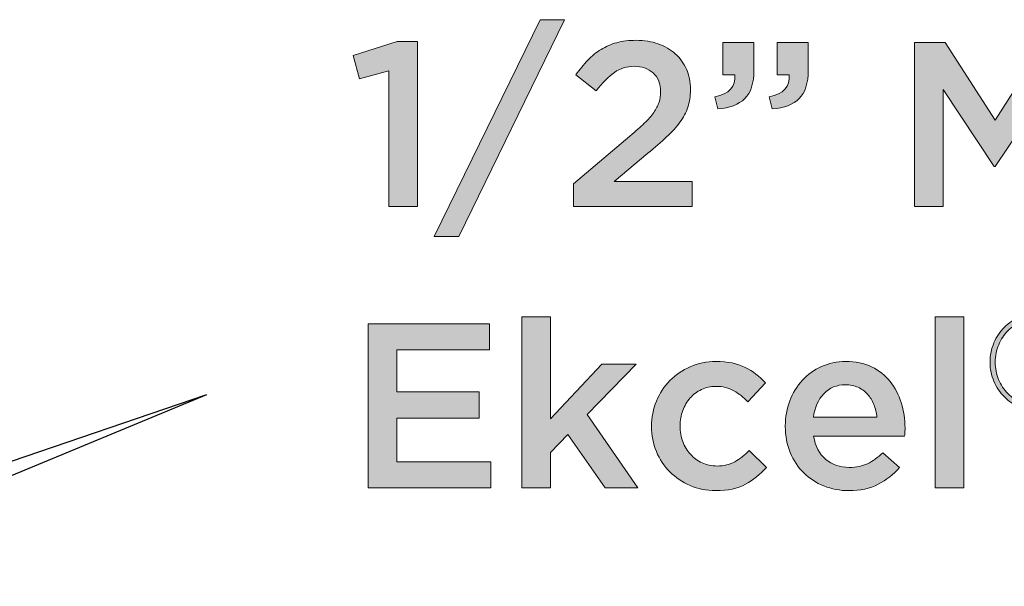
# Model space of a CAD drawing. Units: inches. Extents: x 0.73 to 7.38, y 2.79 to 7.94.
# Drawn here: x 5.55 to 6.19, y 4.81 to 5.18 of the extents above; entities that cross this region are included whole.
import ezdxf

# ---------------------------------------------------------------- set-up
doc = ezdxf.new("R2010")
doc.units = ezdxf.units.IN
doc.header["$MEASUREMENT"] = 0
doc.layers.add('Layer 2', color=7, linetype='Continuous', lineweight=0)

# ---------------------------------------------------------------- blocks, each defined once
blk = doc.blocks.new('Block_16')
at = {"layer": 'Layer 2', "true_color": 0x000000, "transparency": 33554687}
h = blk.add_hatch(color=18, dxfattribs=at)
h.dxf.hatch_style = 2
edge = h.paths.add_edge_path()
edge.add_spline(control_points=[(5.88896, 5.17965), (5.88896, 5.17965), (5.90499, 5.17965), (5.90499, 5.17965), (5.90499, 5.17965), (5.83594, 5.03817), (5.83594, 5.03817), (5.83594, 5.03817), (5.81989, 5.03817), (5.81989, 5.03817), (5.81989, 5.03817), (5.88896, 5.17965), (5.88896, 5.17965)], knot_values=[0, 0, 0, 0, 1, 1, 1, 2, 2, 2, 3, 3, 3, 4, 4, 4, 4], degree=3, periodic=0)
h = blk.add_hatch(color=18, dxfattribs=at)
h.dxf.hatch_style = 2
edge = h.paths.add_edge_path()
edge.add_spline(control_points=[(5.79041, 5.14634), (5.79041, 5.14634), (5.77116, 5.14099), (5.77116, 5.14099), (5.77116, 5.14099), (5.76718, 5.15628), (5.76718, 5.15628), (5.76718, 5.15628), (5.7959, 5.16543), (5.7959, 5.16543), (5.7959, 5.16543), (5.80904, 5.16543), (5.80904, 5.16543), (5.80904, 5.16543), (5.80904, 5.05773), (5.80904, 5.05773), (5.80904, 5.05773), (5.79041, 5.05773), (5.79041, 5.05773), (5.79041, 5.05773), (5.79041, 5.14634), (5.79041, 5.14634)], knot_values=[0, 0, 0, 0, 1, 1, 1, 2, 2, 2, 3, 3, 3, 4, 4, 4, 5, 5, 5, 6, 6, 6, 7, 7, 7, 7], degree=3, periodic=0)
h = blk.add_hatch(color=18, dxfattribs=at)
h.dxf.hatch_style = 2
edge = h.paths.add_edge_path()
edge.add_spline(control_points=[(5.91079, 5.07252), (5.91079, 5.07252), (5.94762, 5.10379), (5.94762, 5.10379), (5.95128, 5.10684), (5.95439, 5.10961), (5.95694, 5.1121), (5.95947, 5.1146), (5.96153, 5.11696), (5.96312, 5.11919), (5.96469, 5.12143), (5.96585, 5.12362), (5.96655, 5.12576), (5.96727, 5.12789), (5.96762, 5.13018), (5.96762, 5.13262), (5.96762, 5.1379), (5.96597, 5.14199), (5.96266, 5.1449), (5.95935, 5.1478), (5.95525, 5.14924), (5.95036, 5.14924), (5.94548, 5.14924), (5.94118, 5.14792), (5.93746, 5.14528), (5.93373, 5.14262), (5.92978, 5.1386), (5.92562, 5.13321), (5.92562, 5.13321), (5.91233, 5.1436), (5.91233, 5.1436), (5.91486, 5.14715), (5.91747, 5.15035), (5.92011, 5.15317), (5.92276, 5.15601), (5.92563, 5.15837), (5.92874, 5.16026), (5.93184, 5.16216), (5.93526, 5.16363), (5.93898, 5.16466), (5.94269, 5.16569), (5.94695, 5.16621), (5.95174, 5.16621), (5.95694, 5.16621), (5.9617, 5.16543), (5.96602, 5.16391), (5.97035, 5.16238), (5.97407, 5.16021), (5.97717, 5.15742), (5.98028, 5.15461), (5.98269, 5.15126), (5.98443, 5.14734), (5.98617, 5.14341), (5.98703, 5.13905), (5.98703, 5.13428), (5.98703, 5.13428), (5.98703, 5.13397), (5.98703, 5.13397), (5.98703, 5.12979), (5.98646, 5.12599), (5.98535, 5.12259), (5.98423, 5.11917), (5.98252, 5.11589), (5.98022, 5.11273), (5.97793, 5.10956), (5.97503, 5.10639), (5.97152, 5.10318), (5.968, 5.09998), (5.96391, 5.09644), (5.95923, 5.09256), (5.95923, 5.09256), (5.93723, 5.07423), (5.93723, 5.07423), (5.93723, 5.07423), (5.9881, 5.07423), (5.9881, 5.07423), (5.9881, 5.07423), (5.9881, 5.05773), (5.9881, 5.05773), (5.9881, 5.05773), (5.91079, 5.05773), (5.91079, 5.05773), (5.91079, 5.05773), (5.91079, 5.07252), (5.91079, 5.07252)], knot_values=[0, 0, 0, 0, 1, 1, 1, 2, 2, 2, 3, 3, 3, 4, 4, 4, 5, 5, 5, 6, 6, 6, 7, 7, 7, 8, 8, 8, 9, 9, 9, 10, 10, 10, 11, 11, 11, 12, 12, 12, 13, 13, 13, 14, 14, 14, 15, 15, 15, 16, 16, 16, 17, 17, 17, 18, 18, 18, 19, 19, 19, 20, 20, 20, 21, 21, 21, 22, 22, 22, 23, 23, 23, 24, 24, 24, 25, 25, 25, 26, 26, 26, 27, 27, 27, 28, 28, 28, 28], degree=3, periodic=0)
h = blk.add_hatch(color=18, dxfattribs=at)
h.dxf.hatch_style = 2
edge = h.paths.add_edge_path()
edge.add_spline(control_points=[(6.03837, 5.12938), (6.04773, 5.13112), (6.05206, 5.1359), (6.05135, 5.14374), (6.05135, 5.14374), (6.04357, 5.14374), (6.04357, 5.14374), (6.04357, 5.14374), (6.04357, 5.16467), (6.04357, 5.16467), (6.04357, 5.16467), (6.06388, 5.16467), (6.06388, 5.16467), (6.06388, 5.16467), (6.06388, 5.1468), (6.06388, 5.1468), (6.06388, 5.13824), (6.06189, 5.13203), (6.05792, 5.12816), (6.05394, 5.12428), (6.0481, 5.12204), (6.04035, 5.12143), (6.04035, 5.12143), (6.03837, 5.12938), (6.03837, 5.12938)], knot_values=[0, 0, 0, 0, 1, 1, 1, 2, 2, 2, 3, 3, 3, 4, 4, 4, 5, 5, 5, 6, 6, 6, 7, 7, 7, 8, 8, 8, 8], degree=3, periodic=0)
edge = h.paths.add_edge_path()
edge.add_spline(control_points=[(6.00292, 5.12938), (6.01229, 5.13112), (6.01662, 5.1359), (6.01591, 5.14374), (6.01591, 5.14374), (6.00811, 5.14374), (6.00811, 5.14374), (6.00811, 5.14374), (6.00811, 5.16467), (6.00811, 5.16467), (6.00811, 5.16467), (6.02843, 5.16467), (6.02843, 5.16467), (6.02843, 5.16467), (6.02843, 5.1468), (6.02843, 5.1468), (6.02843, 5.13824), (6.02645, 5.13203), (6.02247, 5.12816), (6.0185, 5.12428), (6.01264, 5.12204), (6.00491, 5.12143), (6.00491, 5.12143), (6.00292, 5.12938), (6.00292, 5.12938)], knot_values=[0, 0, 0, 0, 1, 1, 1, 2, 2, 2, 3, 3, 3, 4, 4, 4, 5, 5, 5, 6, 6, 6, 7, 7, 7, 8, 8, 8, 8], degree=3, periodic=0)
h = blk.add_hatch(color=18, dxfattribs=at)
h.dxf.hatch_style = 2
edge = h.paths.add_edge_path()
edge.add_spline(control_points=[(6.13308, 5.16467), (6.13308, 5.16467), (6.15309, 5.16467), (6.15309, 5.16467), (6.15309, 5.16467), (6.18564, 5.11411), (6.18564, 5.11411), (6.18564, 5.11411), (6.21818, 5.16467), (6.21818, 5.16467), (6.21818, 5.16467), (6.23819, 5.16467), (6.23819, 5.16467), (6.23819, 5.16467), (6.23819, 5.05773), (6.23819, 5.05773), (6.23819, 5.05773), (6.21955, 5.05773), (6.21955, 5.05773), (6.21955, 5.05773), (6.21955, 5.13443), (6.21955, 5.13443), (6.21955, 5.13443), (6.18579, 5.08401), (6.18579, 5.08401), (6.18579, 5.08401), (6.18518, 5.08401), (6.18518, 5.08401), (6.18518, 5.08401), (6.15172, 5.13411), (6.15172, 5.13411), (6.15172, 5.13411), (6.15172, 5.05773), (6.15172, 5.05773), (6.15172, 5.05773), (6.13308, 5.05773), (6.13308, 5.05773), (6.13308, 5.05773), (6.13308, 5.16467), (6.13308, 5.16467)], knot_values=[0, 0, 0, 0, 1, 1, 1, 2, 2, 2, 3, 3, 3, 4, 4, 4, 5, 5, 5, 6, 6, 6, 7, 7, 7, 8, 8, 8, 9, 9, 9, 10, 10, 10, 11, 11, 11, 12, 12, 12, 13, 13, 13, 13], degree=3, periodic=0)
h = blk.add_hatch(color=18, dxfattribs=at)
h.dxf.hatch_style = 2
edge = h.paths.add_edge_path()
edge.add_spline(control_points=[(6.21644, 4.95778), (6.21852, 4.95778), (6.22015, 4.95825), (6.22134, 4.9592), (6.22252, 4.96015), (6.22312, 4.96143), (6.22312, 4.96304), (6.22312, 4.96304), (6.22312, 4.96322), (6.22312, 4.96322), (6.22312, 4.96494), (6.22252, 4.96624), (6.22134, 4.96714), (6.22015, 4.96802), (6.21852, 4.96847), (6.21644, 4.96847), (6.21644, 4.96847), (6.20806, 4.96847), (6.20806, 4.96847), (6.20806, 4.96847), (6.20806, 4.95778), (6.20806, 4.95778), (6.20806, 4.95778), (6.21644, 4.95778), (6.21644, 4.95778)], knot_values=[0, 0, 0, 0, 1, 1, 1, 2, 2, 2, 3, 3, 3, 4, 4, 4, 5, 5, 5, 6, 6, 6, 7, 7, 7, 8, 8, 8, 8], degree=3, periodic=0)
edge = h.paths.add_edge_path()
edge.add_spline(control_points=[(6.20165, 4.97426), (6.20165, 4.97426), (6.2167, 4.97426), (6.2167, 4.97426), (6.2211, 4.97426), (6.22451, 4.97304), (6.22696, 4.97061), (6.22879, 4.96889), (6.22971, 4.96654), (6.22971, 4.96357), (6.22971, 4.96357), (6.22971, 4.96339), (6.22971, 4.96339), (6.22971, 4.96065), (6.22898, 4.95844), (6.22753, 4.95676), (6.22607, 4.95506), (6.22419, 4.95388), (6.22187, 4.95323), (6.22187, 4.95323), (6.23096, 4.9405), (6.23096, 4.9405), (6.23096, 4.9405), (6.22329, 4.9405), (6.22329, 4.9405), (6.22329, 4.9405), (6.2151, 4.95216), (6.2151, 4.95216), (6.2151, 4.95216), (6.21493, 4.95216), (6.21493, 4.95216), (6.21493, 4.95216), (6.20806, 4.95216), (6.20806, 4.95216), (6.20806, 4.95216), (6.20806, 4.9405), (6.20806, 4.9405), (6.20806, 4.9405), (6.20165, 4.9405), (6.20165, 4.9405), (6.20165, 4.9405), (6.20165, 4.97426), (6.20165, 4.97426)], knot_values=[0, 0, 0, 0, 1, 1, 1, 2, 2, 2, 3, 3, 3, 4, 4, 4, 5, 5, 5, 6, 6, 6, 7, 7, 7, 8, 8, 8, 9, 9, 9, 10, 10, 10, 11, 11, 11, 12, 12, 12, 13, 13, 13, 14, 14, 14, 14], degree=3, periodic=0)
edge = h.paths.add_edge_path()
edge.add_spline(control_points=[(6.21457, 4.92741), (6.21867, 4.92741), (6.22248, 4.92818), (6.22602, 4.92973), (6.22955, 4.93126), (6.23261, 4.93335), (6.23519, 4.93595), (6.23777, 4.93857), (6.2398, 4.94164), (6.24129, 4.94518), (6.24277, 4.9487), (6.24352, 4.95246), (6.24352, 4.95645), (6.24352, 4.95645), (6.24352, 4.95662), (6.24352, 4.95662), (6.24352, 4.9606), (6.24278, 4.96434), (6.24133, 4.96784), (6.23988, 4.97134), (6.23786, 4.97441), (6.23528, 4.97702), (6.23269, 4.97963), (6.22965, 4.98169), (6.22614, 4.98321), (6.22264, 4.98473), (6.21884, 4.98547), (6.21475, 4.98547), (6.21065, 4.98547), (6.20683, 4.98471), (6.2033, 4.98317), (6.19976, 4.98162), (6.19671, 4.97955), (6.19413, 4.97693), (6.19154, 4.97431), (6.18951, 4.97125), (6.18803, 4.96771), (6.18654, 4.96418), (6.1858, 4.96042), (6.1858, 4.95645), (6.1858, 4.95645), (6.1858, 4.95627), (6.1858, 4.95627), (6.1858, 4.95228), (6.18652, 4.94854), (6.18797, 4.94504), (6.18944, 4.94154), (6.19146, 4.93848), (6.19404, 4.93587), (6.19661, 4.93325), (6.19967, 4.93119), (6.20317, 4.92967), (6.20667, 4.92817), (6.21048, 4.92741), (6.21457, 4.92741)], knot_values=[0, 0, 0, 0, 1, 1, 1, 2, 2, 2, 3, 3, 3, 4, 4, 4, 5, 5, 5, 6, 6, 6, 7, 7, 7, 8, 8, 8, 9, 9, 9, 10, 10, 10, 11, 11, 11, 12, 12, 12, 13, 13, 13, 14, 14, 14, 15, 15, 15, 16, 16, 16, 17, 17, 17, 18, 18, 18, 18], degree=3, periodic=0)
edge = h.paths.add_edge_path()
edge.add_spline(control_points=[(6.21457, 4.92419), (6.21006, 4.92419), (6.20584, 4.92505), (6.20192, 4.92674), (6.198, 4.92843), (6.19461, 4.93073), (6.19172, 4.93365), (6.18884, 4.93655), (6.18656, 4.93995), (6.18491, 4.94383), (6.18324, 4.94773), (6.18241, 4.95186), (6.18241, 4.95627), (6.18241, 4.95627), (6.18241, 4.95645), (6.18241, 4.95645), (6.18241, 4.96084), (6.18324, 4.96498), (6.18491, 4.96887), (6.18656, 4.97275), (6.18886, 4.97617), (6.19177, 4.97911), (6.19468, 4.98206), (6.19811, 4.98438), (6.20205, 4.9861), (6.206, 4.98782), (6.21023, 4.98869), (6.21475, 4.98869), (6.21925, 4.98869), (6.22347, 4.98785), (6.22739, 4.98615), (6.23131, 4.98446), (6.23471, 4.98215), (6.23759, 4.97925), (6.24048, 4.97633), (6.24274, 4.97294), (6.24441, 4.96905), (6.24607, 4.96516), (6.24689, 4.96102), (6.24689, 4.95662), (6.24689, 4.95662), (6.24689, 4.95645), (6.24689, 4.95645), (6.24689, 4.95205), (6.24607, 4.9479), (6.24441, 4.94402), (6.24274, 4.94013), (6.24045, 4.93671), (6.23755, 4.93377), (6.23463, 4.93084), (6.23121, 4.92851), (6.22725, 4.92678), (6.22331, 4.92506), (6.21908, 4.92419), (6.21457, 4.92419)], knot_values=[0, 0, 0, 0, 1, 1, 1, 2, 2, 2, 3, 3, 3, 4, 4, 4, 5, 5, 5, 6, 6, 6, 7, 7, 7, 8, 8, 8, 9, 9, 9, 10, 10, 10, 11, 11, 11, 12, 12, 12, 13, 13, 13, 14, 14, 14, 15, 15, 15, 16, 16, 16, 17, 17, 17, 18, 18, 18, 18], degree=3, periodic=0)
h = blk.add_hatch(color=18, dxfattribs=at)
h.dxf.hatch_style = 2
edge = h.paths.add_edge_path()
edge.add_spline(control_points=[(5.87718, 4.98592), (5.87718, 4.98592), (5.89582, 4.98592), (5.89582, 4.98592), (5.89582, 4.98592), (5.89582, 4.91931), (5.89582, 4.91931), (5.89582, 4.91931), (5.92928, 4.95506), (5.92928, 4.95506), (5.92928, 4.95506), (5.95174, 4.95506), (5.95174, 4.95506), (5.95174, 4.95506), (5.91965, 4.92221), (5.91965, 4.92221), (5.91965, 4.92221), (5.95281, 4.87439), (5.95281, 4.87439), (5.95281, 4.87439), (5.93142, 4.87439), (5.93142, 4.87439), (5.93142, 4.87439), (5.90713, 4.90922), (5.90713, 4.90922), (5.90713, 4.90922), (5.89582, 4.89746), (5.89582, 4.89746), (5.89582, 4.89746), (5.89582, 4.87439), (5.89582, 4.87439), (5.89582, 4.87439), (5.87718, 4.87439), (5.87718, 4.87439), (5.87718, 4.87439), (5.87718, 4.98592), (5.87718, 4.98592)], knot_values=[0, 0, 0, 0, 1, 1, 1, 2, 2, 2, 3, 3, 3, 4, 4, 4, 5, 5, 5, 6, 6, 6, 7, 7, 7, 8, 8, 8, 9, 9, 9, 10, 10, 10, 11, 11, 11, 12, 12, 12, 12], degree=3, periodic=0)
h = blk.add_hatch(color=18, dxfattribs=at)
h.dxf.hatch_style = 2
edge = h.paths.add_edge_path()
edge.add_spline(control_points=[(6.14667, 4.98592), (6.14667, 4.98592), (6.16531, 4.98592), (6.16531, 4.98592), (6.16531, 4.98592), (6.16531, 4.87439), (6.16531, 4.87439), (6.16531, 4.87439), (6.14667, 4.87439), (6.14667, 4.87439), (6.14667, 4.87439), (6.14667, 4.98592), (6.14667, 4.98592)], knot_values=[0, 0, 0, 0, 1, 1, 1, 2, 2, 2, 3, 3, 3, 4, 4, 4, 4], degree=3, periodic=0)
h = blk.add_hatch(color=18, dxfattribs=at)
h.dxf.hatch_style = 2
edge = h.paths.add_edge_path()
edge.add_spline(control_points=[(5.77696, 4.98134), (5.77696, 4.98134), (5.85611, 4.98134), (5.85611, 4.98134), (5.85611, 4.98134), (5.85611, 4.96438), (5.85611, 4.96438), (5.85611, 4.96438), (5.7956, 4.96438), (5.7956, 4.96438), (5.7956, 4.96438), (5.7956, 4.93688), (5.7956, 4.93688), (5.7956, 4.93688), (5.84923, 4.93688), (5.84923, 4.93688), (5.84923, 4.93688), (5.84923, 4.91992), (5.84923, 4.91992), (5.84923, 4.91992), (5.7956, 4.91992), (5.7956, 4.91992), (5.7956, 4.91992), (5.7956, 4.89136), (5.7956, 4.89136), (5.7956, 4.89136), (5.85687, 4.89136), (5.85687, 4.89136), (5.85687, 4.89136), (5.85687, 4.87439), (5.85687, 4.87439), (5.85687, 4.87439), (5.77696, 4.87439), (5.77696, 4.87439), (5.77696, 4.87439), (5.77696, 4.98134), (5.77696, 4.98134)], knot_values=[0, 0, 0, 0, 1, 1, 1, 2, 2, 2, 3, 3, 3, 4, 4, 4, 5, 5, 5, 6, 6, 6, 7, 7, 7, 8, 8, 8, 9, 9, 9, 10, 10, 10, 11, 11, 11, 12, 12, 12, 12], degree=3, periodic=0)
h = blk.add_hatch(color=18, dxfattribs=at)
h.dxf.hatch_style = 2
edge = h.paths.add_edge_path()
edge.add_spline(control_points=[(6.00353, 4.87256), (5.99752, 4.87256), (5.99196, 4.87366), (5.98687, 4.87584), (5.98177, 4.87804), (5.97735, 4.88101), (5.97361, 4.88478), (5.96985, 4.88855), (5.96692, 4.89299), (5.96482, 4.89807), (5.96271, 4.90317), (5.96166, 4.90857), (5.96166, 4.91427), (5.96166, 4.91427), (5.96166, 4.91458), (5.96166, 4.91458), (5.96166, 4.92027), (5.96271, 4.9257), (5.96482, 4.93084), (5.96692, 4.93598), (5.96985, 4.94047), (5.97361, 4.9443), (5.97735, 4.94811), (5.9818, 4.95113), (5.98694, 4.95338), (5.99209, 4.95562), (5.99767, 4.95675), (6.00368, 4.95675), (6.01131, 4.95675), (6.01766, 4.95547), (6.02269, 4.95292), (6.02774, 4.95037), (6.03215, 4.94701), (6.03592, 4.94284), (6.03592, 4.94284), (6.02445, 4.93046), (6.02445, 4.93046), (6.02161, 4.93342), (6.01857, 4.93583), (6.01537, 4.93772), (6.01215, 4.9396), (6.00821, 4.94055), (6.00353, 4.94055), (6.00016, 4.94055), (5.99706, 4.93986), (5.99421, 4.93848), (5.99135, 4.93711), (5.98891, 4.93528), (5.98687, 4.93298), (5.98484, 4.93069), (5.98322, 4.92796), (5.98206, 4.9248), (5.98089, 4.92166), (5.98031, 4.91833), (5.98031, 4.91488), (5.98031, 4.91488), (5.98031, 4.91458), (5.98031, 4.91458), (5.98031, 4.91101), (5.98089, 4.90765), (5.98206, 4.90449), (5.98322, 4.90133), (5.98489, 4.89859), (5.98702, 4.89624), (5.98916, 4.89389), (5.99171, 4.89204), (5.99466, 4.89067), (5.99761, 4.88928), (6.00087, 4.8886), (6.00444, 4.8886), (6.00882, 4.8886), (6.01267, 4.88954), (6.01598, 4.89143), (6.01929, 4.89331), (6.02242, 4.89572), (6.02536, 4.89868), (6.02536, 4.89868), (6.03653, 4.88768), (6.03653, 4.88768), (6.03255, 4.88321), (6.02802, 4.87956), (6.02292, 4.87676), (6.01784, 4.87396), (6.01137, 4.87256), (6.00353, 4.87256)], knot_values=[0, 0, 0, 0, 1, 1, 1, 2, 2, 2, 3, 3, 3, 4, 4, 4, 5, 5, 5, 6, 6, 6, 7, 7, 7, 8, 8, 8, 9, 9, 9, 10, 10, 10, 11, 11, 11, 12, 12, 12, 13, 13, 13, 14, 14, 14, 15, 15, 15, 16, 16, 16, 17, 17, 17, 18, 18, 18, 19, 19, 19, 20, 20, 20, 21, 21, 21, 22, 22, 22, 23, 23, 23, 24, 24, 24, 25, 25, 25, 26, 26, 26, 27, 27, 27, 28, 28, 28, 28], degree=3, periodic=0)
h = blk.add_hatch(color=18, dxfattribs=at)
h.dxf.hatch_style = 2
edge = h.paths.add_edge_path()
edge.add_spline(control_points=[(6.10864, 4.92038), (6.10833, 4.92333), (6.10767, 4.92611), (6.10665, 4.92871), (6.10563, 4.9313), (6.10426, 4.93354), (6.10253, 4.93542), (6.10079, 4.93731), (6.09873, 4.93882), (6.09634, 4.93994), (6.09394, 4.94105), (6.09123, 4.94161), (6.08816, 4.94161), (6.08247, 4.94161), (6.07775, 4.93966), (6.07403, 4.93574), (6.07031, 4.93182), (6.06805, 4.92669), (6.06723, 4.92038), (6.06723, 4.92038), (6.10864, 4.92038), (6.10864, 4.92038)], knot_values=[0, 0, 0, 0, 1, 1, 1, 2, 2, 2, 3, 3, 3, 4, 4, 4, 5, 5, 5, 6, 6, 6, 7, 7, 7, 7], degree=3, periodic=0)
edge = h.paths.add_edge_path()
edge.add_spline(control_points=[(6.0903, 4.87256), (6.0845, 4.87256), (6.07907, 4.87358), (6.07403, 4.87561), (6.069, 4.87764), (6.06462, 4.88051), (6.0609, 4.88417), (6.05717, 4.88783), (6.05425, 4.89224), (6.05211, 4.89738), (6.04997, 4.90253), (6.0489, 4.9082), (6.0489, 4.91442), (6.0489, 4.91442), (6.0489, 4.91473), (6.0489, 4.91473), (6.0489, 4.92053), (6.04987, 4.92598), (6.0518, 4.93107), (6.05374, 4.93617), (6.05646, 4.94062), (6.05998, 4.94444), (6.06349, 4.94826), (6.06764, 4.95127), (6.07243, 4.95345), (6.07722, 4.95565), (6.08251, 4.95675), (6.08832, 4.95675), (6.09474, 4.95675), (6.10036, 4.95557), (6.1052, 4.95322), (6.11004, 4.95089), (6.11407, 4.94773), (6.11727, 4.94375), (6.12048, 4.93978), (6.1229, 4.93517), (6.12453, 4.92993), (6.12615, 4.92468), (6.12697, 4.91916), (6.12697, 4.91336), (6.12697, 4.91253), (6.12694, 4.91169), (6.1269, 4.91083), (6.12684, 4.90997), (6.12676, 4.90907), (6.12667, 4.90816), (6.12667, 4.90816), (6.06738, 4.90816), (6.06738, 4.90816), (6.0684, 4.90153), (6.07103, 4.89647), (6.07525, 4.89296), (6.07948, 4.88944), (6.08459, 4.88768), (6.0906, 4.88768), (6.09519, 4.88768), (6.09916, 4.8885), (6.10253, 4.89012), (6.10589, 4.89175), (6.1092, 4.89415), (6.11245, 4.89731), (6.11245, 4.89731), (6.1233, 4.88768), (6.1233, 4.88768), (6.11944, 4.8831), (6.11483, 4.87944), (6.10948, 4.87668), (6.10413, 4.87393), (6.09774, 4.87256), (6.0903, 4.87256)], knot_values=[0, 0, 0, 0, 1, 1, 1, 2, 2, 2, 3, 3, 3, 4, 4, 4, 5, 5, 5, 6, 6, 6, 7, 7, 7, 8, 8, 8, 9, 9, 9, 10, 10, 10, 11, 11, 11, 12, 12, 12, 13, 13, 13, 14, 14, 14, 15, 15, 15, 16, 16, 16, 17, 17, 17, 18, 18, 18, 19, 19, 19, 20, 20, 20, 21, 21, 21, 22, 22, 22, 23, 23, 23, 23], degree=3, periodic=0)
at = {"layer": 'Layer 2'}
for points, knots in [([(5.88896, 5.17965), (5.88896, 5.17965), (5.90499, 5.17965), (5.90499, 5.17965), (5.90499, 5.17965), (5.83594, 5.03817), (5.83594, 5.03817), (5.83594, 5.03817), (5.81989, 5.03817), (5.81989, 5.03817), (5.81989, 5.03817), (5.88896, 5.17965), (5.88896, 5.17965)], [0, 0, 0, 0, 1, 1, 1, 2, 2, 2, 3, 3, 3, 4, 4, 4, 4]), ([(5.79041, 5.14634), (5.79041, 5.14634), (5.77116, 5.14099), (5.77116, 5.14099), (5.77116, 5.14099), (5.76718, 5.15628), (5.76718, 5.15628), (5.76718, 5.15628), (5.7959, 5.16543), (5.7959, 5.16543), (5.7959, 5.16543), (5.80904, 5.16543), (5.80904, 5.16543), (5.80904, 5.16543), (5.80904, 5.05773), (5.80904, 5.05773), (5.80904, 5.05773), (5.79041, 5.05773), (5.79041, 5.05773), (5.79041, 5.05773), (5.79041, 5.14634), (5.79041, 5.14634)], [0, 0, 0, 0, 1, 1, 1, 2, 2, 2, 3, 3, 3, 4, 4, 4, 5, 5, 5, 6, 6, 6, 7, 7, 7, 7]), ([(5.91079, 5.07252), (5.91079, 5.07252), (5.94762, 5.10379), (5.94762, 5.10379), (5.95128, 5.10684), (5.95439, 5.10961), (5.95694, 5.1121), (5.95947, 5.1146), (5.96153, 5.11696), (5.96312, 5.11919), (5.96469, 5.12143), (5.96585, 5.12362), (5.96655, 5.12576), (5.96727, 5.12789), (5.96762, 5.13018), (5.96762, 5.13262), (5.96762, 5.1379), (5.96597, 5.14199), (5.96266, 5.1449), (5.95935, 5.1478), (5.95525, 5.14924), (5.95036, 5.14924), (5.94548, 5.14924), (5.94118, 5.14792), (5.93746, 5.14528), (5.93373, 5.14262), (5.92978, 5.1386), (5.92562, 5.13321), (5.92562, 5.13321), (5.91233, 5.1436), (5.91233, 5.1436), (5.91486, 5.14715), (5.91747, 5.15035), (5.92011, 5.15317), (5.92276, 5.15601), (5.92563, 5.15837), (5.92874, 5.16026), (5.93184, 5.16216), (5.93526, 5.16363), (5.93898, 5.16466), (5.94269, 5.16569), (5.94695, 5.16621), (5.95174, 5.16621), (5.95694, 5.16621), (5.9617, 5.16543), (5.96602, 5.16391), (5.97035, 5.16238), (5.97407, 5.16021), (5.97717, 5.15742), (5.98028, 5.15461), (5.98269, 5.15126), (5.98443, 5.14734), (5.98617, 5.14341), (5.98703, 5.13905), (5.98703, 5.13428), (5.98703, 5.13428), (5.98703, 5.13397), (5.98703, 5.13397), (5.98703, 5.12979), (5.98646, 5.12599), (5.98535, 5.12259), (5.98423, 5.11917), (5.98252, 5.11589), (5.98022, 5.11273), (5.97793, 5.10956), (5.97503, 5.10639), (5.97152, 5.10318), (5.968, 5.09998), (5.96391, 5.09644), (5.95923, 5.09256), (5.95923, 5.09256), (5.93723, 5.07423), (5.93723, 5.07423), (5.93723, 5.07423), (5.9881, 5.07423), (5.9881, 5.07423), (5.9881, 5.07423), (5.9881, 5.05773), (5.9881, 5.05773), (5.9881, 5.05773), (5.91079, 5.05773), (5.91079, 5.05773), (5.91079, 5.05773), (5.91079, 5.07252), (5.91079, 5.07252)], [0, 0, 0, 0, 1, 1, 1, 2, 2, 2, 3, 3, 3, 4, 4, 4, 5, 5, 5, 6, 6, 6, 7, 7, 7, 8, 8, 8, 9, 9, 9, 10, 10, 10, 11, 11, 11, 12, 12, 12, 13, 13, 13, 14, 14, 14, 15, 15, 15, 16, 16, 16, 17, 17, 17, 18, 18, 18, 19, 19, 19, 20, 20, 20, 21, 21, 21, 22, 22, 22, 23, 23, 23, 24, 24, 24, 25, 25, 25, 26, 26, 26, 27, 27, 27, 28, 28, 28, 28]), ([(6.00292, 5.12938), (6.01229, 5.13112), (6.01662, 5.1359), (6.01591, 5.14374), (6.01591, 5.14374), (6.00811, 5.14374), (6.00811, 5.14374), (6.00811, 5.14374), (6.00811, 5.16467), (6.00811, 5.16467), (6.00811, 5.16467), (6.02843, 5.16467), (6.02843, 5.16467), (6.02843, 5.16467), (6.02843, 5.1468), (6.02843, 5.1468), (6.02843, 5.13824), (6.02645, 5.13203), (6.02247, 5.12816), (6.0185, 5.12428), (6.01264, 5.12204), (6.00491, 5.12143), (6.00491, 5.12143), (6.00292, 5.12938), (6.00292, 5.12938)], [0, 0, 0, 0, 1, 1, 1, 2, 2, 2, 3, 3, 3, 4, 4, 4, 5, 5, 5, 6, 6, 6, 7, 7, 7, 8, 8, 8, 8]), ([(6.03837, 5.12938), (6.04773, 5.13112), (6.05206, 5.1359), (6.05135, 5.14374), (6.05135, 5.14374), (6.04357, 5.14374), (6.04357, 5.14374), (6.04357, 5.14374), (6.04357, 5.16467), (6.04357, 5.16467), (6.04357, 5.16467), (6.06388, 5.16467), (6.06388, 5.16467), (6.06388, 5.16467), (6.06388, 5.1468), (6.06388, 5.1468), (6.06388, 5.13824), (6.06189, 5.13203), (6.05792, 5.12816), (6.05394, 5.12428), (6.0481, 5.12204), (6.04035, 5.12143), (6.04035, 5.12143), (6.03837, 5.12938), (6.03837, 5.12938)], [0, 0, 0, 0, 1, 1, 1, 2, 2, 2, 3, 3, 3, 4, 4, 4, 5, 5, 5, 6, 6, 6, 7, 7, 7, 8, 8, 8, 8]), ([(6.13308, 5.16467), (6.13308, 5.16467), (6.15309, 5.16467), (6.15309, 5.16467), (6.15309, 5.16467), (6.18564, 5.11411), (6.18564, 5.11411), (6.18564, 5.11411), (6.21818, 5.16467), (6.21818, 5.16467), (6.21818, 5.16467), (6.23819, 5.16467), (6.23819, 5.16467), (6.23819, 5.16467), (6.23819, 5.05773), (6.23819, 5.05773), (6.23819, 5.05773), (6.21955, 5.05773), (6.21955, 5.05773), (6.21955, 5.05773), (6.21955, 5.13443), (6.21955, 5.13443), (6.21955, 5.13443), (6.18579, 5.08401), (6.18579, 5.08401), (6.18579, 5.08401), (6.18518, 5.08401), (6.18518, 5.08401), (6.18518, 5.08401), (6.15172, 5.13411), (6.15172, 5.13411), (6.15172, 5.13411), (6.15172, 5.05773), (6.15172, 5.05773), (6.15172, 5.05773), (6.13308, 5.05773), (6.13308, 5.05773), (6.13308, 5.05773), (6.13308, 5.16467), (6.13308, 5.16467)], [0, 0, 0, 0, 1, 1, 1, 2, 2, 2, 3, 3, 3, 4, 4, 4, 5, 5, 5, 6, 6, 6, 7, 7, 7, 8, 8, 8, 9, 9, 9, 10, 10, 10, 11, 11, 11, 12, 12, 12, 13, 13, 13, 13]), ([(6.21457, 4.92419), (6.21006, 4.92419), (6.20584, 4.92505), (6.20192, 4.92674), (6.198, 4.92843), (6.19461, 4.93073), (6.19172, 4.93365), (6.18884, 4.93655), (6.18656, 4.93995), (6.18491, 4.94383), (6.18324, 4.94773), (6.18241, 4.95186), (6.18241, 4.95627), (6.18241, 4.95627), (6.18241, 4.95645), (6.18241, 4.95645), (6.18241, 4.96084), (6.18324, 4.96498), (6.18491, 4.96887), (6.18656, 4.97275), (6.18886, 4.97617), (6.19177, 4.97911), (6.19468, 4.98206), (6.19811, 4.98438), (6.20205, 4.9861), (6.206, 4.98782), (6.21023, 4.98869), (6.21475, 4.98869), (6.21925, 4.98869), (6.22347, 4.98785), (6.22739, 4.98615), (6.23131, 4.98446), (6.23471, 4.98215), (6.23759, 4.97925), (6.24048, 4.97633), (6.24274, 4.97294), (6.24441, 4.96905), (6.24607, 4.96516), (6.24689, 4.96102), (6.24689, 4.95662), (6.24689, 4.95662), (6.24689, 4.95645), (6.24689, 4.95645), (6.24689, 4.95205), (6.24607, 4.9479), (6.24441, 4.94402), (6.24274, 4.94013), (6.24045, 4.93671), (6.23755, 4.93377), (6.23463, 4.93084), (6.23121, 4.92851), (6.22725, 4.92678), (6.22331, 4.92506), (6.21908, 4.92419), (6.21457, 4.92419)], [0, 0, 0, 0, 1, 1, 1, 2, 2, 2, 3, 3, 3, 4, 4, 4, 5, 5, 5, 6, 6, 6, 7, 7, 7, 8, 8, 8, 9, 9, 9, 10, 10, 10, 11, 11, 11, 12, 12, 12, 13, 13, 13, 14, 14, 14, 15, 15, 15, 16, 16, 16, 17, 17, 17, 18, 18, 18, 18]), ([(5.87718, 4.98592), (5.87718, 4.98592), (5.89582, 4.98592), (5.89582, 4.98592), (5.89582, 4.98592), (5.89582, 4.91931), (5.89582, 4.91931), (5.89582, 4.91931), (5.92928, 4.95506), (5.92928, 4.95506), (5.92928, 4.95506), (5.95174, 4.95506), (5.95174, 4.95506), (5.95174, 4.95506), (5.91965, 4.92221), (5.91965, 4.92221), (5.91965, 4.92221), (5.95281, 4.87439), (5.95281, 4.87439), (5.95281, 4.87439), (5.93142, 4.87439), (5.93142, 4.87439), (5.93142, 4.87439), (5.90713, 4.90922), (5.90713, 4.90922), (5.90713, 4.90922), (5.89582, 4.89746), (5.89582, 4.89746), (5.89582, 4.89746), (5.89582, 4.87439), (5.89582, 4.87439), (5.89582, 4.87439), (5.87718, 4.87439), (5.87718, 4.87439), (5.87718, 4.87439), (5.87718, 4.98592), (5.87718, 4.98592)], [0, 0, 0, 0, 1, 1, 1, 2, 2, 2, 3, 3, 3, 4, 4, 4, 5, 5, 5, 6, 6, 6, 7, 7, 7, 8, 8, 8, 9, 9, 9, 10, 10, 10, 11, 11, 11, 12, 12, 12, 12]), ([(6.14667, 4.98592), (6.14667, 4.98592), (6.16531, 4.98592), (6.16531, 4.98592), (6.16531, 4.98592), (6.16531, 4.87439), (6.16531, 4.87439), (6.16531, 4.87439), (6.14667, 4.87439), (6.14667, 4.87439), (6.14667, 4.87439), (6.14667, 4.98592), (6.14667, 4.98592)], [0, 0, 0, 0, 1, 1, 1, 2, 2, 2, 3, 3, 3, 4, 4, 4, 4]), ([(6.21457, 4.92741), (6.21867, 4.92741), (6.22248, 4.92818), (6.22602, 4.92973), (6.22955, 4.93126), (6.23261, 4.93335), (6.23519, 4.93595), (6.23777, 4.93857), (6.2398, 4.94164), (6.24129, 4.94518), (6.24277, 4.9487), (6.24352, 4.95246), (6.24352, 4.95645), (6.24352, 4.95645), (6.24352, 4.95662), (6.24352, 4.95662), (6.24352, 4.9606), (6.24278, 4.96434), (6.24133, 4.96784), (6.23988, 4.97134), (6.23786, 4.97441), (6.23528, 4.97702), (6.23269, 4.97963), (6.22965, 4.98169), (6.22614, 4.98321), (6.22264, 4.98473), (6.21884, 4.98547), (6.21475, 4.98547), (6.21065, 4.98547), (6.20683, 4.98471), (6.2033, 4.98317), (6.19976, 4.98162), (6.19671, 4.97955), (6.19413, 4.97693), (6.19154, 4.97431), (6.18951, 4.97125), (6.18803, 4.96771), (6.18654, 4.96418), (6.1858, 4.96042), (6.1858, 4.95645), (6.1858, 4.95645), (6.1858, 4.95627), (6.1858, 4.95627), (6.1858, 4.95228), (6.18652, 4.94854), (6.18797, 4.94504), (6.18944, 4.94154), (6.19146, 4.93848), (6.19404, 4.93587), (6.19661, 4.93325), (6.19967, 4.93119), (6.20317, 4.92967), (6.20667, 4.92817), (6.21048, 4.92741), (6.21457, 4.92741)], [0, 0, 0, 0, 1, 1, 1, 2, 2, 2, 3, 3, 3, 4, 4, 4, 5, 5, 5, 6, 6, 6, 7, 7, 7, 8, 8, 8, 9, 9, 9, 10, 10, 10, 11, 11, 11, 12, 12, 12, 13, 13, 13, 14, 14, 14, 15, 15, 15, 16, 16, 16, 17, 17, 17, 18, 18, 18, 18]), ([(5.77696, 4.98134), (5.77696, 4.98134), (5.85611, 4.98134), (5.85611, 4.98134), (5.85611, 4.98134), (5.85611, 4.96438), (5.85611, 4.96438), (5.85611, 4.96438), (5.7956, 4.96438), (5.7956, 4.96438), (5.7956, 4.96438), (5.7956, 4.93688), (5.7956, 4.93688), (5.7956, 4.93688), (5.84923, 4.93688), (5.84923, 4.93688), (5.84923, 4.93688), (5.84923, 4.91992), (5.84923, 4.91992), (5.84923, 4.91992), (5.7956, 4.91992), (5.7956, 4.91992), (5.7956, 4.91992), (5.7956, 4.89136), (5.7956, 4.89136), (5.7956, 4.89136), (5.85687, 4.89136), (5.85687, 4.89136), (5.85687, 4.89136), (5.85687, 4.87439), (5.85687, 4.87439), (5.85687, 4.87439), (5.77696, 4.87439), (5.77696, 4.87439), (5.77696, 4.87439), (5.77696, 4.98134), (5.77696, 4.98134)], [0, 0, 0, 0, 1, 1, 1, 2, 2, 2, 3, 3, 3, 4, 4, 4, 5, 5, 5, 6, 6, 6, 7, 7, 7, 8, 8, 8, 9, 9, 9, 10, 10, 10, 11, 11, 11, 12, 12, 12, 12]), ([(6.00353, 4.87256), (5.99752, 4.87256), (5.99196, 4.87366), (5.98687, 4.87584), (5.98177, 4.87804), (5.97735, 4.88101), (5.97361, 4.88478), (5.96985, 4.88855), (5.96692, 4.89299), (5.96482, 4.89807), (5.96271, 4.90317), (5.96166, 4.90857), (5.96166, 4.91427), (5.96166, 4.91427), (5.96166, 4.91458), (5.96166, 4.91458), (5.96166, 4.92027), (5.96271, 4.9257), (5.96482, 4.93084), (5.96692, 4.93598), (5.96985, 4.94047), (5.97361, 4.9443), (5.97735, 4.94811), (5.9818, 4.95113), (5.98694, 4.95338), (5.99209, 4.95562), (5.99767, 4.95675), (6.00368, 4.95675), (6.01131, 4.95675), (6.01766, 4.95547), (6.02269, 4.95292), (6.02774, 4.95037), (6.03215, 4.94701), (6.03592, 4.94284), (6.03592, 4.94284), (6.02445, 4.93046), (6.02445, 4.93046), (6.02161, 4.93342), (6.01857, 4.93583), (6.01537, 4.93772), (6.01215, 4.9396), (6.00821, 4.94055), (6.00353, 4.94055), (6.00016, 4.94055), (5.99706, 4.93986), (5.99421, 4.93848), (5.99135, 4.93711), (5.98891, 4.93528), (5.98687, 4.93298), (5.98484, 4.93069), (5.98322, 4.92796), (5.98206, 4.9248), (5.98089, 4.92166), (5.98031, 4.91833), (5.98031, 4.91488), (5.98031, 4.91488), (5.98031, 4.91458), (5.98031, 4.91458), (5.98031, 4.91101), (5.98089, 4.90765), (5.98206, 4.90449), (5.98322, 4.90133), (5.98489, 4.89859), (5.98702, 4.89624), (5.98916, 4.89389), (5.99171, 4.89204), (5.99466, 4.89067), (5.99761, 4.88928), (6.00087, 4.8886), (6.00444, 4.8886), (6.00882, 4.8886), (6.01267, 4.88954), (6.01598, 4.89143), (6.01929, 4.89331), (6.02242, 4.89572), (6.02536, 4.89868), (6.02536, 4.89868), (6.03653, 4.88768), (6.03653, 4.88768), (6.03255, 4.88321), (6.02802, 4.87956), (6.02292, 4.87676), (6.01784, 4.87396), (6.01137, 4.87256), (6.00353, 4.87256)], [0, 0, 0, 0, 1, 1, 1, 2, 2, 2, 3, 3, 3, 4, 4, 4, 5, 5, 5, 6, 6, 6, 7, 7, 7, 8, 8, 8, 9, 9, 9, 10, 10, 10, 11, 11, 11, 12, 12, 12, 13, 13, 13, 14, 14, 14, 15, 15, 15, 16, 16, 16, 17, 17, 17, 18, 18, 18, 19, 19, 19, 20, 20, 20, 21, 21, 21, 22, 22, 22, 23, 23, 23, 24, 24, 24, 25, 25, 25, 26, 26, 26, 27, 27, 27, 28, 28, 28, 28]), ([(6.0903, 4.87256), (6.0845, 4.87256), (6.07907, 4.87358), (6.07403, 4.87561), (6.069, 4.87764), (6.06462, 4.88051), (6.0609, 4.88417), (6.05717, 4.88783), (6.05425, 4.89224), (6.05211, 4.89738), (6.04997, 4.90253), (6.0489, 4.9082), (6.0489, 4.91442), (6.0489, 4.91442), (6.0489, 4.91473), (6.0489, 4.91473), (6.0489, 4.92053), (6.04987, 4.92598), (6.0518, 4.93107), (6.05374, 4.93617), (6.05646, 4.94062), (6.05998, 4.94444), (6.06349, 4.94826), (6.06764, 4.95127), (6.07243, 4.95345), (6.07722, 4.95565), (6.08251, 4.95675), (6.08832, 4.95675), (6.09474, 4.95675), (6.10036, 4.95557), (6.1052, 4.95322), (6.11004, 4.95089), (6.11407, 4.94773), (6.11727, 4.94375), (6.12048, 4.93978), (6.1229, 4.93517), (6.12453, 4.92993), (6.12615, 4.92468), (6.12697, 4.91916), (6.12697, 4.91336), (6.12697, 4.91253), (6.12694, 4.91169), (6.1269, 4.91083), (6.12684, 4.90997), (6.12676, 4.90907), (6.12667, 4.90816), (6.12667, 4.90816), (6.06738, 4.90816), (6.06738, 4.90816), (6.0684, 4.90153), (6.07103, 4.89647), (6.07525, 4.89296), (6.07948, 4.88944), (6.08459, 4.88768), (6.0906, 4.88768), (6.09519, 4.88768), (6.09916, 4.8885), (6.10253, 4.89012), (6.10589, 4.89175), (6.1092, 4.89415), (6.11245, 4.89731), (6.11245, 4.89731), (6.1233, 4.88768), (6.1233, 4.88768), (6.11944, 4.8831), (6.11483, 4.87944), (6.10948, 4.87668), (6.10413, 4.87393), (6.09774, 4.87256), (6.0903, 4.87256)], [0, 0, 0, 0, 1, 1, 1, 2, 2, 2, 3, 3, 3, 4, 4, 4, 5, 5, 5, 6, 6, 6, 7, 7, 7, 8, 8, 8, 9, 9, 9, 10, 10, 10, 11, 11, 11, 12, 12, 12, 13, 13, 13, 14, 14, 14, 15, 15, 15, 16, 16, 16, 17, 17, 17, 18, 18, 18, 19, 19, 19, 20, 20, 20, 21, 21, 21, 22, 22, 22, 23, 23, 23, 23]), ([(6.10864, 4.92038), (6.10833, 4.92333), (6.10767, 4.92611), (6.10665, 4.92871), (6.10563, 4.9313), (6.10426, 4.93354), (6.10253, 4.93542), (6.10079, 4.93731), (6.09873, 4.93882), (6.09634, 4.93994), (6.09394, 4.94105), (6.09123, 4.94161), (6.08816, 4.94161), (6.08247, 4.94161), (6.07775, 4.93966), (6.07403, 4.93574), (6.07031, 4.93182), (6.06805, 4.92669), (6.06723, 4.92038), (6.06723, 4.92038), (6.10864, 4.92038), (6.10864, 4.92038)], [0, 0, 0, 0, 1, 1, 1, 2, 2, 2, 3, 3, 3, 4, 4, 4, 5, 5, 5, 6, 6, 6, 7, 7, 7, 7])]:
    blk.add_open_spline(points, degree=3, knots=knots, dxfattribs=at)
blk = doc.blocks.new('Block_17')
at = {"layer": 'Layer 2', "color": 18, "lineweight": 25, "true_color": 0x000000}
blk.add_line((5.6716, 4.93496), (4.20752, 4.43741), dxfattribs=at)
blk = doc.blocks.new('Block_18')
at = {"layer": 'Layer 2', "color": 18, "lineweight": 25, "true_color": 0x000000}
blk.add_line((5.6716, 4.93496), (4.42909, 4.42113), dxfattribs=at)
blk = doc.blocks.new('Block_15')
at = {"layer": 'Layer 2'}
for name in ['Block_16', 'Block_17', 'Block_18']:
    blk.add_blockref(name, (0, 0), dxfattribs=at)

msp = doc.modelspace()

# ---------------------------------------------------------------- block references
at = {"layer": 'Layer 2'}
msp.add_blockref('Block_15', (0, 0), dxfattribs=at)

doc.saveas('drawing.dxf')
